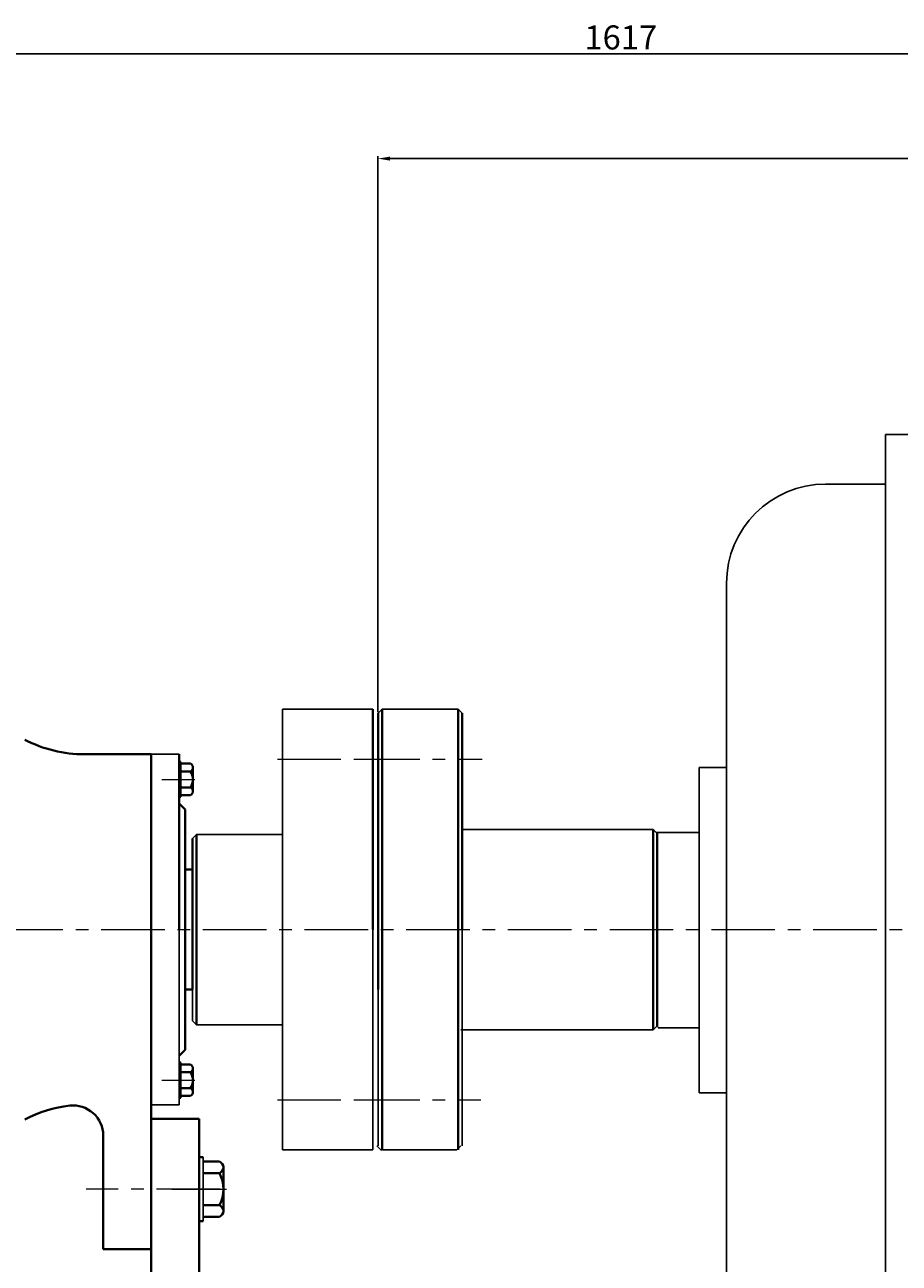
# Model space of a CAD drawing. Units: millimetres. Extents: x 50425 to 54317, y -21877 to -19093.
# Drawn here: x 52117 to 52554, y -20335 to -19716 of the extents above; entities that cross this region are included whole.
import ezdxf

# ---------------------------------------------------------------- set-up
doc = ezdxf.new("R2010")
doc.units = ezdxf.units.MM
doc.linetypes.add('CENTER', pattern=[50.8, 31.75, -6.35, 6.35, -6.35])
doc.layers.add('1', color=7, linetype='Continuous')
for name, color, linetype, lineweight in [('中心线', 5, 'CENTER', 13), ('粗实线', 7, 'Continuous', 40), ('细实线', 1, 'Continuous', 13)]:
    doc.layers.add(name, color=color, linetype=linetype, lineweight=lineweight)
doc.styles.get("Standard").update_dxf_attribs({"font": 'txt.shx', "height": 16, "bigfont": 'gbcbig.shx'})
doc.dimstyles.new('ISO-25', dxfattribs={"dimtxt": 2.5, "dimasz": 6, "dimexe": 1.25, "dimexo": 0.625, "dimtad": 1, "dimtxsty": 'Standard', "dimcen": 2.5, "dimadec": 0, "dimazin": 0, "dimtfac": 1, "dimtmove": 0, "dimatfit": 3, "dimfxl": 0, "dimarcsym": 0})

# ---------------------------------------------------------------- blocks, each defined once
blk = doc.blocks.new('*D15')
at = {"layer": 'Defpoints', "color": 0, "transparency": 16777216}
for p in [(68831.97, -14981.39), (68831.97, -15242.94), (67901.97, -15258.35)]:
    blk.add_point(p, dxfattribs=at)
at = {"layer": '细实线', "color": 0, "lineweight": -2, "transparency": 16777216}
for p, q in [((67901.97, -15257.73), (67901.97, -14980.14)), ((67907.97, -14981.39), (68825.97, -14981.39)), ((68831.97, -15242.32), (68831.97, -14980.14))]:
    blk.add_line(p, q, dxfattribs=at)
at = {"layer": '细实线', "color": 0, "transparency": 16777216}
for points in [[(67907.97, -14980.39), (67907.97, -14982.39), (67901.97, -14981.39)], [(68825.97, -14980.39), (68825.97, -14982.39), (68831.97, -14981.39)]]:
    blk.add_solid(points, dxfattribs=at)
at = {"layer": '细实线', "color": 0, "transparency": 16777216, "insert": (68366.97, -14974.76), "char_height": 12, "attachment_point": 5}
blk.add_mtext('930', dxfattribs=at)
blk = doc.blocks.new('*D21')
at = {"layer": 'Defpoints', "color": 0, "transparency": 16777216}
for p in [(68831.73, -14929.06), (68831.73, -15242.6), (67214.73, -15261.69)]:
    blk.add_point(p, dxfattribs=at)
at = {"layer": '细实线', "color": 0, "lineweight": -2, "transparency": 16777216}
for p, q in [((67214.73, -15261.07), (67214.73, -14927.81)), ((68831.73, -15241.98), (68831.73, -14927.81)), ((67220.73, -14929.06), (68825.73, -14929.06))]:
    blk.add_line(p, q, dxfattribs=at)
at = {"layer": '细实线', "color": 0, "transparency": 16777216}
for points in [[(67220.73, -14928.06), (67220.73, -14930.06), (67214.73, -14929.06)], [(68825.73, -14928.06), (68825.73, -14930.06), (68831.73, -14929.06)]]:
    blk.add_solid(points, dxfattribs=at)
at = {"layer": '细实线', "color": 0, "transparency": 16777216, "insert": (68023.23, -14922.44), "char_height": 12, "attachment_point": 5}
blk.add_mtext('1617', dxfattribs=at)

msp = doc.modelspace()

# ---------------------------------------------------------------- linework, layer by layer
for p, q in [((52547.27, -19920.98), (52547.27, -20418.48)), ((52547.27, -19920.98), (53100.02, -19920.98)), ((52547.27, -19945.73), (52517.32, -19945.73)), ((52467.82, -19995.23), (52467.82, -20341.73)), ((52467.82, -20087.23), (52454.2, -20087.23)), ((52454.2, -20087.23), (52454.2, -20249.73)), ((52454.2, -20119.73), (52433.77, -20119.73)), ((52433.77, -20217.23), (52454.2, -20217.23)), ((52454.2, -20249.73), (52467.82, -20249.73)), ((52204.528, -20281.783), (52204.528, -20313.783)), ((52206.528, -20281.783), (52206.528, -20313.783))]:
    msp.add_line(p, q)
msp.add_arc((52517.32, -19995.23), 49.5, 90, 180)
at = {"layer": '1'}
for p, q in [((52246.152, -20058.14), (52246.152, -20168.14)), ((52291.152, -20058.14), (52246.152, -20058.14)), ((52295.77, -20058.14), (52293.77, -20060.14)), ((52295.77, -20058.14), (52333.77, -20058.14)), ((52335.77, -20060.14), (52333.77, -20058.14)), ((52180.528, -20080.64), (52194.528, -20080.64)), ((52194.528, -20101.94), (52194.528, -20084.34)), ((52194.528, -20084.34), (52194.528, -20101.94)), ((52195.328, -20101.94), (52195.328, -20084.34)), ((52195.328, -20084.34), (52195.328, -20101.94)), ((52201.152, -20122.64), (52203.152, -20120.64)), ((52246.152, -20120.64), (52203.152, -20120.64)), ((52335.77, -20118.14), (52431.15, -20118.14)), ((52433.15, -20120.14), (52431.15, -20118.14)), ((52194.528, -20168.14), (52194.528, -20255.64)), ((52201.152, -20213.64), (52201.152, -20168.14)), ((52246.152, -20278.14), (52246.152, -20168.14)), ((52291.152, -20168.14), (52291.152, -20278.14)), ((52293.77, -20168.14), (52293.77, -20276.14)), ((52293.77, -20168.14), (52293.77, -20276.14)), ((52335.77, -20276.14), (52335.77, -20168.14)), ((52433.15, -20216.14), (52433.15, -20168.14)), ((52201.152, -20213.64), (52203.152, -20215.64)), ((52246.152, -20215.64), (52203.152, -20215.64)), ((52335.15, -20218.14), (52431.15, -20218.14)), ((52433.15, -20216.14), (52431.15, -20218.14)), ((52194.528, -20231.14), (52194.528, -20255.64)), ((52194.528, -20252.19), (52194.528, -20234.59)), ((52194.528, -20234.59), (52194.528, -20252.19)), ((52195.328, -20252.19), (52195.328, -20234.59)), ((52195.328, -20234.59), (52195.328, -20252.19)), ((52180.528, -20255.64), (52194.528, -20255.64)), ((52295.15, -20278.14), (52293.15, -20276.14)), ((52335.15, -20276.14), (52333.15, -20278.14)), ((52291.152, -20278.14), (52246.152, -20278.14)), ((52295.15, -20278.14), (52333.15, -20278.14))]:
    msp.add_line(p, q, dxfattribs=at)
at = {"layer": '中心线'}
for p, q in [((52243.535, -20083.14), (52300.497, -20083.14)), ((52282.943, -20083.14), (52345.825, -20083.14)), ((52185.764, -20093.14), (52202.292, -20093.14)), ((51596.694, -20168.14), (53244.195, -20168.14)), ((52185.764, -20243.39), (52202.292, -20243.39)), ((52243.535, -20253.14), (52299.877, -20253.14)), ((52282.943, -20253.14), (52345.205, -20253.14)), ((52214.869, -20297.783), (52148.041, -20297.783)), ((52190.807, -20297.783), (52218.085, -20297.783))]:
    msp.add_line(p, q, dxfattribs=at)
at = {"layer": '粗实线'}
for p, q in [((52291.152, -20168.14), (52291.152, -20058.14)), ((52293.77, -20168.14), (52293.77, -20060.14)), ((52295.77, -20058.14), (52295.77, -20278.14)), ((52333.77, -20278.14), (52333.77, -20058.14)), ((52335.77, -20060.14), (52335.77, -20168.14)), ((52180.528, -20080.64), (52147.267, -20080.64)), ((52180.528, -20080.64), (52180.528, -20168.14)), ((52194.528, -20168.14), (52194.528, -20080.64)), ((52194.528, -20084.34), (52195.328, -20084.34)), ((52195.328, -20085.288), (52200.128, -20085.288)), ((52195.328, -20089.14), (52200.128, -20089.14)), ((52201.328, -20087.214), (52201.328, -20099.066)), ((52201.328, -20087.214), (52201.328, -20089.14)), ((52195.328, -20097.14), (52200.128, -20097.14)), ((52194.528, -20101.94), (52195.328, -20101.94)), ((52200.128, -20100.992), (52195.328, -20100.992)), ((52197.528, -20108.14), (52194.528, -20105.14)), ((52197.528, -20108.14), (52197.528, -20168.14)), ((52201.152, -20122.64), (52201.152, -20168.14)), ((52203.152, -20215.64), (52203.152, -20120.64)), ((52431.15, -20218.14), (52431.15, -20118.14)), ((52433.15, -20119.39), (52433.15, -20216.89)), ((52433.15, -20120.14), (52433.15, -20168.14)), ((52293.77, -20134.14), (52293.77, -20198.14)), ((52201.152, -20138.14), (52197.528, -20138.14)), ((52201.152, -20198.14), (52201.152, -20138.14)), ((52180.528, -20168.14), (52180.528, -20255.64)), ((52197.528, -20168.14), (52197.528, -20228.14)), ((52201.152, -20198.14), (52197.528, -20198.14)), ((52197.528, -20228.14), (52197.528, -20198.14)), ((52180.528, -20255.64), (52180.528, -20233.14)), ((52197.528, -20228.14), (52194.528, -20231.14)), ((52194.528, -20234.59), (52195.328, -20234.59)), ((52195.328, -20235.538), (52200.128, -20235.538)), ((52195.328, -20239.39), (52200.128, -20239.39)), ((52201.328, -20237.464), (52201.328, -20249.316)), ((52201.328, -20237.464), (52201.328, -20239.39)), ((52194.528, -20252.19), (52195.328, -20252.19)), ((52195.328, -20247.39), (52200.128, -20247.39)), ((52200.128, -20251.242), (52195.328, -20251.242)), ((52180.528, -20255.64), (52180.528, -20327.783)), ((52180.528, -20262.64), (52204.528, -20262.64)), ((52204.528, -20262.64), (52204.528, -20354.14)), ((52156.528, -20327.783), (52156.528, -20270.97)), ((52204.528, -20281.783), (52206.528, -20281.783)), ((52214.528, -20283.933), (52206.528, -20283.933)), ((52206.528, -20289.783), (52214.528, -20289.783)), ((52216.528, -20308.708), (52216.528, -20286.858)), ((52206.528, -20305.783), (52214.528, -20305.783)), ((52216.528, -20308.708), (52216.528, -20305.783)), ((52204.528, -20313.783), (52206.528, -20313.783)), ((52206.528, -20311.633), (52214.528, -20311.633)), ((52180.528, -20327.783), (52156.528, -20327.783)), ((52180.528, -20327.783), (52180.528, -20393.648))]:
    msp.add_line(p, q, dxfattribs=at)
for centre, radius, start, end in [((52147.267, -20015.64), 65, 242.593619, 270), ((52199.182, -20087.214), 2.146, 296.149816, 63.850184), ((52194.061, -20093.14), 7.267, 326.601512, 33.398488), ((52199.182, -20099.066), 2.146, 296.149816, 63.850184), ((52199.182, -20237.464), 2.146, 296.149816, 63.850184), ((52194.061, -20243.39), 7.267, 326.601512, 33.398488), ((52199.182, -20249.316), 2.146, 296.149816, 63.850184), ((52147.267, -20320.64), 65, 96.59076, 117.406381), ((52141.528, -20270.97), 15, 0, 96.59076), ((52213.389, -20286.858), 3.139, 291.274429, 68.725571), ((52199.528, -20297.783), 17, 331.927513, 28.072487), ((52213.389, -20308.708), 3.139, 291.274429, 68.725571)]:
    msp.add_arc(centre, radius, start, end, dxfattribs=at)

# ---------------------------------------------------------------- dimensions: what is measured, and where the dimension line sits
at = {"layer": '细实线'}
for base, p1, p2, picture, middle in [((53223.53, -19730.849), (51606.528, -20063.478), (53223.53, -20044.39), '*D21', (52415.029, -19724.224)), ((53223.77, -19783.176), (52293.77, -20060.14), (53223.77, -20044.73), '*D15', (52758.77, -19776.551))]:
    dim = msp.add_linear_dim(base=base, p1=p1, p2=p2, dimstyle='ISO-25', dxfattribs=at)
    dim.commit()
    dim.dimension.update_dxf_attribs({"geometry": picture, "text_midpoint": middle, "insert": (-15608.203, -4801.788)})

doc.saveas('drawing.dxf')
